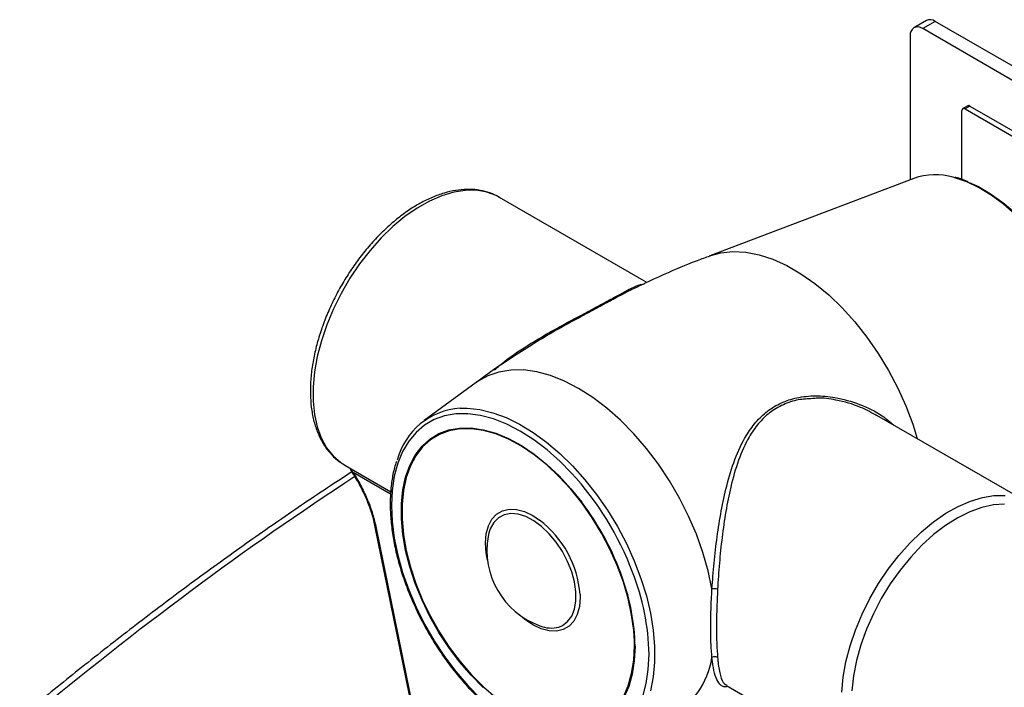
# Model space of a CAD drawing. Units: inches. Extents: x 0.3 to 10.8, y 0.4 to 8.2.
# Drawn here: x 5.2 to 7, y 3.6 to 4.7 of the extents above; entities that cross this region are included whole.
import ezdxf

# ---------------------------------------------------------------- set-up
doc = ezdxf.new("R2010")
doc.units = ezdxf.units.IN
doc.header["$MEASUREMENT"] = 0

msp = doc.modelspace()

# ---------------------------------------------------------------- linework, layer by layer
at = {"color": 7, "linetype": 'Continuous', "lineweight": 25}
for p, q in [((6.82004851, 4.74090917), (6.79795142, 4.7281528)), ((6.83567224, 4.73936205), (6.81357515, 4.72660567)), ((7.67536154, 4.25461973), (6.83567224, 4.73936205)), ((7.65326445, 4.24186335), (6.81357515, 4.72660567)), ((6.79147806, 4.71384515), (6.79147806, 4.46153471)), ((6.88242967, 4.46207186), (6.88242967, 4.58283825)), ((6.89253329, 4.59131361), (6.88404801, 4.58641516)), ((6.89643923, 4.59092683), (6.88795395, 4.58602838)), ((6.88795395, 4.58602838), (7.5619151, 4.19695889)), ((6.89643923, 4.59092683), (7.57040038, 4.20185733)), ((6.79791071, 4.46397801), (6.43987251, 4.32798482)), ((6.32974846, 4.28140461), (6.07108657, 4.43072694)), ((6.03023452, 4.10585539), (5.93908702, 4.03932829)), ((6.99858664, 3.89529255), (6.7333418, 4.04841514)), ((5.79985862, 3.96089543), (5.88036236, 3.91442161)), ((5.80939776, 3.95367365), (5.80940427, 3.95364761)), ((5.80940427, 3.95364761), (5.8094336, 3.95353041)), ((5.81066452, 3.95096966), (5.81410175, 3.94605619)), ((5.81395111, 3.94866374), (5.81458954, 3.94787947)), ((5.85211803, 3.85522269), (5.85210082, 3.85533114)), ((5.85211803, 3.85522269), (5.92459789, 3.49951691)), ((5.85416372, 3.85365861), (5.92664358, 3.49795283)), ((6.46943412, 3.57558788), (6.46999976, 3.57529333)), ((6.46945843, 3.57434369), (6.72735868, 3.42546104))]:
    msp.add_line(p, q, dxfattribs=at)
at = {"color": 8, "linetype": 'Continuous', "lineweight": 25}
for p, q in [((5.87993811, 3.91015454), (5.81458954, 3.94787947)), ((6.30791408, 3.64417075), (6.30778154, 3.65273741))]:
    msp.add_line(p, q, dxfattribs=at)
at = {"color": 8, "linetype": 'Continuous', "lineweight": 25, "flags": 128}
for points in [[(7.10594704, 4.1189708), (7.10472135, 4.14443068), (7.10106024, 4.17097381), (7.09501145, 4.19825416), (7.08665383, 4.22591608), (7.07609634, 4.25359897), (7.0634766, 4.28094193), (7.04895914, 4.30758851), (7.03273322, 4.33319132), (7.01501036, 4.3574166), (6.99602161, 4.37994853), (6.97601451, 4.40049338), (6.95524989, 4.4187833), (6.93399845, 4.43457987), (6.91253723, 4.44767715), (6.89114602, 4.4579044), (6.87010367, 4.46512829), (6.8673256, 4.46586249)], [(6.07108657, 4.43072694), (6.06537484, 4.43375755), (6.04866382, 4.43996085), (6.03051388, 4.44306045), (6.01115574, 4.44301695), (5.9908355, 4.43983089), (5.96981147, 4.43354278), (5.94835091, 4.42423255), (5.92672664, 4.41201857), (5.90521355, 4.39705609), (5.88408512, 4.37953533), (5.86360995, 4.35967901), (5.84404831, 4.33773955), (5.82564889, 4.31399586), (5.80864557, 4.28874978), (5.79325453, 4.26232222), (5.7796714, 4.23504916), (5.76806886, 4.2072773), (5.7585944, 4.17935967), (5.75136848, 4.15165119), (5.74648294, 4.12450407), (5.74399989, 4.09826344), (5.7439509, 4.07326286), (5.7463366, 4.04982015), (5.75112664, 4.02823332), (5.75826015, 4.00877679), (5.76764643, 3.9916979), (5.77916617, 3.97721375), (5.79267292, 3.96550849), (5.79985862, 3.96089543)], [(6.43985303, 4.32797742), (6.45943022, 4.33348928), (6.48068852, 4.33571339), (6.50316268, 4.33453925), (6.52659714, 4.3299802), (6.55072544, 4.32208807), (6.57527323, 4.31095262), (6.59996139, 4.29670045), (6.62450918, 4.27949363), (6.64863748, 4.25952781), (6.67207194, 4.23703), (6.6945461, 4.21225604), (6.7158044, 4.18548761), (6.73560513, 4.15702909), (6.75372314, 4.12720407), (6.7699524, 4.09635169), (6.78410839, 4.06482275), (6.79603015, 4.03297577), (6.80380413, 4.0077381)], [(6.44394735, 3.74395204), (6.43727081, 3.77552482), (6.42813938, 3.80756505), (6.41665166, 3.83972676), (6.4029317, 3.87166266), (6.38712764, 3.90302791), (6.36941015, 3.93348382), (6.34997053, 3.96270153), (6.32901869, 3.99036555), (6.30678088, 4.01617715), (6.28349721, 4.03985763), (6.25941912, 4.06115128), (6.23480658, 4.07982816), (6.20992538, 4.09568661), (6.18504418, 4.10855538), (6.16043165, 4.11829553), (6.13635355, 4.12480186), (6.11306989, 4.12800413), (6.09083207, 4.12786776), (6.06988024, 4.12439421), (6.05044062, 4.11762101), (6.03272312, 4.10762128), (6.03023452, 4.10585539)], [(6.00205382, 4.06085822), (6.01436005, 4.06092932), (6.03641301, 4.0585552), (6.05927126, 4.05304286), (6.0826925, 4.04445075), (6.10642846, 4.03286993), (6.13022752, 4.01842318), (6.15383742, 4.00126362), (6.17700789, 3.98157316), (6.19949331, 3.95956051), (6.22105532, 3.93545903), (6.24146538, 3.90952418), (6.26050712, 3.88203089), (6.2779787, 3.85327058), (6.29369491, 3.82354814), (6.30748917, 3.79317862), (6.31921524, 3.76248394), (6.32874883, 3.73178948), (6.33598888, 3.70142061), (6.34085864, 3.67169925), (6.3433065, 3.64294044), (6.3433065, 3.61544904), (6.34085864, 3.58951647), (6.33598888, 3.56541761)], [(6.19710643, 3.9475464), (6.17736279, 3.96754864), (6.15451827, 3.987805), (6.13115906, 4.0055623), (6.10754108, 4.020626), (6.08392311, 4.03283104), (6.06056389, 4.04204371), (6.03771937, 4.04816307), (6.01563983, 4.05112207), (5.99456718, 4.0508883), (5.9747323, 4.04746432), (5.95635249, 4.04088764), (5.93962914, 4.03123032), (5.92474547, 4.01859816), (5.91186455, 4.00312957), (5.9011275, 3.98499402), (5.89265195, 3.9643902), (5.88653078, 3.94154387), (5.88283105, 3.91670533), (5.88159328, 3.89014671), (5.88283105, 3.86215899), (5.88653078, 3.83304882), (5.89265195, 3.80313514), (5.9011275, 3.77274567), (5.91186455, 3.74221339), (5.92474547, 3.7118728), (5.93962914, 3.68205632), (5.95635249, 3.65309062), (5.9747323, 3.62529308), (5.99456718, 3.59896822), (6.01563983, 3.57440449), (6.03771937, 3.551871)], [(6.04257451, 3.57117035), (6.0214121, 3.59253678), (6.00124976, 3.61595868), (5.98233224, 3.64115175), (5.96488918, 3.66781016), (5.94913232, 3.69561032), (5.9352529, 3.72421478), (5.92341943, 3.75327631), (5.91377553, 3.78244216), (5.90643827, 3.81135828), (5.90149672, 3.83967367), (5.89901085, 3.86704462), (5.89901085, 3.89313889), (5.90149672, 3.91763973), (5.90643827, 3.94024973), (5.91377553, 3.96069443), (5.92341943, 3.97872566), (5.9352529, 3.99412456), (5.94913232, 4.00670419), (5.96488918, 4.01631186), (5.98233224, 4.02283094), (6.00124976, 4.0261823), (6.0214121, 4.02632527), (6.04257451, 4.0232581), (6.06448012, 4.01701802), (6.08686303, 4.00768079), (6.10945152, 3.99535973), (6.13197142, 3.98020443), (6.15414935, 3.96239883), (6.17571612, 3.94215908), (6.19640992, 3.91973085), (6.21539766, 3.89615971)], [(6.08790135, 4.00602384), (6.08706997, 4.00642621), (6.0648074, 4.01571325), (6.04301955, 4.02191978), (6.0219709, 4.02497046), (6.00191696, 4.02482826), (5.98310114, 4.02149492), (5.96575186, 4.01501088), (5.9500797, 4.00545486), (5.9362749, 3.99294286), (5.92450504, 3.97762675), (5.91491299, 3.95969245), (5.90761517, 3.93935766), (5.90270018, 3.91686921), (5.90022768, 3.89250009), (5.90022768, 3.86654611), (5.90270018, 3.8393223), (5.90761517, 3.81115913), (5.91491299, 3.78239846), (5.92450504, 3.75338941), (5.9362749, 3.72448411), (5.9500797, 3.69603343), (5.96575186, 3.66838272), (5.98310114, 3.64186762), (6.00191696, 3.61681), (6.0219709, 3.59351401), (6.04301955, 3.57226244), (6.0648074, 3.55331326)], [(6.67149996, 3.56282905), (6.673983, 3.58906968), (6.67886854, 3.6162168), (6.68609447, 3.64392528), (6.69556892, 3.67184291), (6.70717146, 3.69961477), (6.72075459, 3.72688783), (6.73614564, 3.75331539), (6.75314895, 3.77856147), (6.77154837, 3.80230516), (6.79111001, 3.82424462), (6.81158519, 3.84410094), (6.83271361, 3.8616217), (6.8542267, 3.87658418), (6.87585097, 3.88879816), (6.89731153, 3.89810839), (6.91833557, 3.9043965), (6.93865581, 3.90758256), (6.95801394, 3.90762606)], [(6.04658929, 3.82471556), (6.04785081, 3.84063821), (6.05159707, 3.85462053), (6.05771422, 3.86623767), (6.0660164, 3.87513666), (6.07625136, 3.88104709), (6.08810811, 3.8837894), (6.10122638, 3.88328024), (6.1152076, 3.87953509), (6.12962693, 3.87266775), (6.14154692, 3.86479339)], [(6.17540245, 3.67716609), (6.18153574, 3.67972437), (6.19071325, 3.68655653), (6.19786762, 3.696254), (6.20276891, 3.7085051), (6.20525958, 3.72291607), (6.20525958, 3.73902373), (6.20276891, 3.75631037), (6.19786762, 3.77422038), (6.19071325, 3.79217811), (6.18153574, 3.8096064), (6.17063006, 3.82594507), (6.15834673, 3.840669), (6.14508055, 3.85330495), (6.1312579, 3.86344678), (6.11732306, 3.87076852), (6.10372389, 3.87503486), (6.0908975, 3.87610866), (6.07925614, 3.87395542), (6.06917395, 3.86864434), (6.060975, 3.86034612), (6.0549228, 3.84932748), (6.05267725, 3.84258443)], [(6.05021532, 3.79459586), (6.04785081, 3.80733638), (6.04658929, 3.82471556)], [(6.21253959, 3.73417373), (6.21266458, 3.72884233), (6.21140305, 3.71291968), (6.2076568, 3.69893736), (6.20153964, 3.68732022), (6.19323746, 3.67842123), (6.1830025, 3.67251079), (6.17114576, 3.66976849), (6.15802748, 3.67027765), (6.14404627, 3.6740228), (6.12962693, 3.68089014), (6.1152076, 3.69067101), (6.10534374, 3.69910029)], [(6.28840312, 3.5548987), (6.2968609, 3.57406234), (6.30297659, 3.59550652), (6.30667595, 3.61897093), (6.30791408, 3.64417075), (6.30791408, 3.64417075)], [(6.30890081, 3.64346732), (6.30765599, 3.6181313), (6.30393663, 3.59454006), (6.29778789, 3.57297997), (6.28928439, 3.55371275)], [(6.32243021, 3.55502943), (6.32855138, 3.57787577), (6.33225112, 3.60271431), (6.33348888, 3.62927293), (6.33348888, 3.62927293)]]:
    msp.add_lwpolyline(points, dxfattribs=at)
at = {"color": 7, "linetype": 'Continuous', "lineweight": 25, "flags": 128}
for points in [[(6.89519571, 4.4568506), (6.91121307, 4.44949116), (6.9327402, 4.43706381), (6.95412178, 4.42183457), (6.97506864, 4.40400938), (6.99529753, 4.3838293), (7.01453488, 4.36156723), (7.03252054, 4.33752424), (7.04901128, 4.31202545), (7.06378409, 4.28541569), (7.0766392, 4.25805482), (7.08740277, 4.23031285), (7.09592923, 4.20256493), (7.10210328, 4.17518632), (7.10584143, 4.14854725), (7.10709312, 4.12300799)], [(6.30778154, 3.65273741), (6.30667595, 3.67080009), (6.30297659, 3.69853569), (6.2968609, 3.72704089), (6.28840312, 3.75596968), (6.27770592, 3.78497089), (6.26489915, 3.8136925), (6.25013826, 3.84178585), (6.23360242, 3.86890994), (6.21549237, 3.89473552), (6.19602794, 3.91894909), (6.17544539, 3.94125674), (6.15399457, 3.96138769), (6.13193586, 3.97909756), (6.10953703, 3.9941714), (6.08790135, 4.00602384)], [(6.95706287, 3.89272793), (6.9375749, 3.89139332), (6.91722726, 3.88690306), (6.89629105, 3.87931698), (6.87504524, 3.86873615), (6.85377291, 3.85530156), (6.83275749, 3.8391922), (6.81227899, 3.82062273), (6.79261029, 3.79984057), (6.77401343, 3.77712262), (6.75673622, 3.75277158), (6.74100886, 3.7271119), (6.72704089, 3.70048548), (6.71501844, 3.6732471), (6.70510169, 3.64575969), (6.69742277, 3.61838948), (6.69208401, 3.59150118), (6.68915652, 3.56545303)], [(6.05267725, 3.84258443), (6.05121189, 3.83594256), (6.0512066, 3.83591196)]]:
    msp.add_lwpolyline(points, dxfattribs=at)
at = {"color": 7, "linetype": 'Continuous', "lineweight": 25}
for centre, radius, start, end in [((6.82651849, 4.72658451), 0.01571804, 54.38242252, 114.30711905), ((6.80494914, 4.71603037), 0.01364716, 50.79671476, 189.21403699), ((6.88579744, 4.58338455), 0.00341179, 50.79671476, 189.21403699), ((6.89415079, 4.58773244), 0.00392951, 54.38242252, 114.30711905), ((6.83558463, 4.35565001), 0.11469211, 73.93370692, 109.17647024), ((6.00957793, 3.93940671), 0.12168436, 93.54502819, 165.56501111), ((5.80014394, 3.58204533), 0.53960194, 20.746189, 42.63715241), ((5.82186316, 3.59921035), 0.49299932, 19.35011987, 37.03711271), ((6.02931404, 3.71919174), 0.18383705, 4.67456542, 52.37419154), ((6.19046638, 3.81190081), 0.14131461, 170.21725612, 249.77736734), ((6.44742382, 3.72133156), 0.02288607, 73.96021534, 98.7372418), ((6.16166186, 3.72818886), 0.05284058, 247.70836292, 285.0723516), ((6.44887183, 3.61620542), 0.00878628, 56.29604408, 124.08855716)]:
    msp.add_arc(centre, radius, start, end, dxfattribs=at)
at = {"color": 8, "linetype": 'Continuous', "lineweight": 25}
for centre, radius, start, end in [((5.81584783, 3.94548824), 0.0027021, 117.75390932, 147.88278995), ((5.85438652, 3.85606985), 0.00242151, 200.47815402, 264.72083394), ((5.91705419, 3.62096061), 0.41651764, 1.14351127, 21.43689264), ((5.93893215, 3.63703189), 0.37002462, 0.99653328, 19.83084624), ((6.30536134, 3.64478841), 0.14021429, 296.82532908, 351.25969149)]:
    msp.add_arc(centre, radius, start, end, dxfattribs=at)
msp.add_ellipse((5.94772118, -0.61281497), major_axis=(2.71233666, 4.98979947), ratio=0.5595023378, start_param=0.8043946616, end_param=0.952396155, dxfattribs=at)
at = {"color": 7, "linetype": 'Continuous', "lineweight": 25}
for points, knots in [([(6.89346562, 4.45806042), (6.8877096, 4.46042534), (6.87980475, 4.46367312), (6.87213082, 4.46529419), (6.87004477, 4.46573485)], [0, 0, 0, 0, 0.7281635566, 1, 1, 1, 1]), ([(6.07496773, 4.42790682), (6.07222019, 4.4297402), (6.06456556, 4.43484801), (6.05030187, 4.44022979), (6.03265254, 4.44418823), (6.01389999, 4.44517941), (5.99428825, 4.44335232), (5.97396629, 4.43865432), (5.95316567, 4.43112349), (5.9321424, 4.42083676), (5.91116546, 4.40792892), (5.89049257, 4.39257361), (5.87036376, 4.37497093), (5.85100073, 4.35533732), (5.83261228, 4.33390439), (5.81539636, 4.3109188), (5.79953945, 4.28664079), (5.78521533, 4.26134234), (5.77258375, 4.23530545), (5.7617883, 4.20881829), (5.75295507, 4.18217172), (5.74619207, 4.15565521), (5.74158958, 4.12955513), (5.73922074, 4.104153), (5.73914202, 4.07972521), (5.74139299, 4.05654949), (5.7459886, 4.03490694), (5.75291423, 4.0150957), (5.76208168, 3.99737731), (5.77341506, 3.98212472), (5.78571482, 3.96993537), (5.79497507, 3.96417386), (5.79911957, 3.96159525)], [0, 0, 0, 0, 0.0182817955, 0.0509329156, 0.0835966407, 0.1165211033, 0.149867341, 0.1836529019, 0.2177848315, 0.2521289635, 0.2865676466, 0.321013304, 0.3554275036, 0.3898006497, 0.4241350973, 0.4584392581, 0.4927243916, 0.5270030346, 0.5612877298, 0.5955880804, 0.629917679, 0.6642899228, 0.6987171215, 0.733208491, 0.7677660831, 0.8023773228, 0.8369883787, 0.8714966167, 0.9057581568, 0.9396153059, 0.9729743795, 1, 1, 1, 1]), ([(6.44004416, 4.32768615), (6.43269826, 4.32499482), (6.40229507, 4.31385592), (6.35744663, 4.29482134), (6.32056231, 4.27718379), (6.3059495, 4.27019616)], [0, 0, 0, 0, 0.1613363222, 0.6677386306, 1, 1, 1, 1]), ([(6.30593926, 4.27021809), (6.30220957, 4.26849382), (6.29403664, 4.26471539), (6.27614315, 4.25485341), (6.25442486, 4.24309311), (6.22909178, 4.2294994), (6.19910495, 4.21342265), (6.16474059, 4.1946679), (6.14034849, 4.17977397), (6.12815036, 4.17232573)], [0, 0, 0, 0, 0.11200322452, 0.24543480721, 0.38236401681, 0.51596773656, 0.65342387808, 0.82668226537, 1, 1, 1, 1]), ([(6.1283275, 4.17202795), (6.11595883, 4.16423804), (6.08288836, 4.14340994), (6.05026279, 4.12108279), (6.03053325, 4.1060523), (6.0302035, 4.10580109)], [0, 0, 0, 0, 0.3700719443, 0.9894716283, 1, 1, 1, 1]), ([(6.73294068, 4.04768216), (6.72368645, 4.05294092), (6.70131269, 4.06565489), (6.6653163, 4.07507707), (6.63651392, 4.07954547), (6.62323814, 4.07808743), (6.62068119, 4.0778066)], [0, 0, 0, 0, 0.2700266436, 0.6528374528, 0.9331357172, 1, 1, 1, 1]), ([(5.89036773, 3.96732955), (5.88917402, 3.96382656), (5.88558501, 3.95329449), (5.88196148, 3.9337335), (5.87940739, 3.90900694), (5.87920767, 3.88278611), (5.88121363, 3.85545778), (5.88543734, 3.82725429), (5.89182063, 3.79845387), (5.9002997, 3.76932531), (5.91078901, 3.74014238), (5.92318657, 3.7111781), (5.93737354, 3.6827037), (5.95321546, 3.654986), (5.97056321, 3.62828552), (5.98925448, 3.60285365), (6.00911541, 3.57893039), (6.02996268, 3.55674165), (6.05160489, 3.53649898), (6.07384519, 3.51839348), (6.09647973, 3.50261172), (6.11931104, 3.48927114), (6.14210257, 3.47865794), (6.16204548, 3.47132966), (6.17410704, 3.46877337), (6.1788206, 3.46777439)], [0, 0, 0, 0, 0.0224448063, 0.0674824138, 0.1126305065, 0.1578307586, 0.203040892, 0.2482376014, 0.293413727, 0.3385682984, 0.3837037824, 0.428824434, 0.4739353851, 0.5190421795, 0.5641505584, 0.6092645818, 0.6543900133, 0.6995327473, 0.7446984639, 0.7898921914, 0.8351174302, 0.8803745358, 0.9256579498, 0.9709477374, 1, 1, 1, 1]), ([(5.81288783, 3.94955715), (5.80593269, 3.9451042), (5.76855095, 3.92117098), (5.70082287, 3.87529197), (5.60977038, 3.81185406), (5.51891625, 3.74578346), (5.42830105, 3.67738827), (5.3395648, 3.6078529), (5.27331268, 3.55415212), (5.23716837, 3.52415072), (5.22936338, 3.51767221)], [0, 0, 0, 0, 0.0355152507, 0.1908833798, 0.3462468824, 0.5016051215, 0.6569575799, 0.8123038461, 0.9594689013, 1, 1, 1, 1]), ([(5.80939275, 3.95378801), (5.8098108, 3.95275121), (5.81065417, 3.95065958), (5.81250577, 3.94934606), (5.81372505, 3.9487633), (5.81392365, 3.94867583), (5.81395111, 3.94866374)], [0, 0, 0, 0, 0.4528903268, 0.9136586579, 0.988062763, 1, 1, 1, 1]), ([(5.81350245, 3.94678996), (5.81692063, 3.94127562), (5.82449006, 3.92906432), (5.83437635, 3.90919173), (5.84304161, 3.88799979), (5.84895384, 3.86984656), (5.85112113, 3.85917271), (5.85191141, 3.85528063)], [0, 0, 0, 0, 0.1898347164, 0.4203819837, 0.6486934627, 0.8719008683, 1, 1, 1, 1]), ([(5.81458954, 3.94787947), (5.818966, 3.94063276), (5.82780226, 3.92600134), (5.83887243, 3.90259936), (5.84828045, 3.87819731), (5.85218613, 3.861907), (5.85416372, 3.85365861)], [0, 0, 0, 0, 0.2410094378, 0.4866084868, 0.7400508822, 1, 1, 1, 1]), ([(6.44394735, 3.62348198), (6.44332176, 3.63100639), (6.44205357, 3.64625983), (6.44154314, 3.67492763), (6.44198319, 3.7075485), (6.44328616, 3.73169756), (6.44394735, 3.74395204)], [0, 0, 0, 0, 0.2420235124, 0.4906285584, 0.7415185603, 1, 1, 1, 1]), ([(6.45374735, 3.74332668), (6.45319441, 3.7314866), (6.45207239, 3.70746098), (6.45169078, 3.67525157), (6.45211521, 3.64641497), (6.45319837, 3.63121749), (6.45374735, 3.62351487)], [0, 0, 0, 0, 0.2510240308, 0.5093723915, 0.7513326026, 1, 1, 1, 1])]:
    msp.add_open_spline(points, degree=3, knots=knots, dxfattribs=at)
at = {"color": 8, "linetype": 'Continuous', "lineweight": 25}
for points, knots in [([(6.0622712, 4.12822126), (6.06841315, 4.13350594), (6.08786923, 4.1502464), (6.12227859, 4.17243678), (6.16234672, 4.19609437), (6.19646479, 4.21455125), (6.22612491, 4.23030246), (6.25087606, 4.2434922), (6.27222868, 4.25519666), (6.29359099, 4.2668754), (6.31180508, 4.27648118), (6.32074256, 4.27828401), (6.32490544, 4.27912372)], [0, 0, 0, 0, 0.0635859477, 0.2014235419, 0.3099145293, 0.4182286833, 0.5014143396, 0.5845283946, 0.6674511442, 0.7504523408, 0.8837663827, 1, 1, 1, 1]), ([(6.44394735, 3.74395204), (6.44503106, 3.75900954), (6.44719966, 3.78914106), (6.45263167, 3.83553386), (6.45980268, 3.88096735), (6.46971504, 3.92684198), (6.48334164, 3.97180281), (6.50063795, 4.0091425), (6.52037039, 4.03691742), (6.5408073, 4.05664486), (6.56517404, 4.07112629), (6.59373219, 4.08052222), (6.62572257, 4.08360669), (6.66325106, 4.0802989), (6.70310715, 4.06869124), (6.73836486, 4.0520583), (6.75590589, 4.0371349), (6.76228921, 4.03170416)], [0, 0, 0, 0, 0.0714478832, 0.1429742716, 0.2142798892, 0.2856210543, 0.3677249432, 0.449720779, 0.5036068307, 0.5574316103, 0.6116795517, 0.6659489946, 0.7277917951, 0.78972544, 0.8714649546, 0.9532251081, 1, 1, 1, 1]), ([(6.62068119, 4.0778066), (6.61213285, 4.07738155), (6.59415039, 4.0764874), (6.56836124, 4.06783146), (6.54468876, 4.053801), (6.5247159, 4.03430195), (6.50592326, 4.00697076), (6.48951972, 3.96989768), (6.47688225, 3.9254446), (6.46782303, 3.87968646), (6.46141536, 3.834766), (6.45659618, 3.78849374), (6.45470665, 3.75853605), (6.45374735, 3.74332668)], [0, 0, 0, 0, 0.06705888703, 0.14106635511, 0.21765163033, 0.29150964123, 0.36745991231, 0.48053010105, 0.59729813859, 0.69667314662, 0.79816105175, 0.89752738696, 1, 1, 1, 1]), ([(5.81395111, 3.94866374), (5.81359737, 3.9494826), (5.81262032, 3.95174437), (5.81136164, 3.95405268), (5.81043195, 3.95478091), (5.81038017, 3.95482147)], [0, 0, 0, 0, 0.3489135277, 0.9637389638, 1, 1, 1, 1]), ([(6.47091761, 3.57285682), (6.46995994, 3.57260464), (6.46407436, 3.57105477), (6.45786228, 3.57568399), (6.4507175, 3.58697196), (6.44700514, 3.60138845), (6.44494048, 3.61445455), (6.44424862, 3.62074349), (6.44394735, 3.62348198)], [0, 0, 0, 0, 0.0563272852, 0.3461743918, 0.5857727351, 0.8251560966, 0.9238651376, 1, 1, 1, 1]), ([(6.45374735, 3.62351487), (6.45400912, 3.62079436), (6.4552415, 3.60798635), (6.45873001, 3.5903828), (6.46352632, 3.57791803), (6.46816902, 3.57608686), (6.46943412, 3.57558788)], [0, 0, 0, 0, 0.0997806432, 0.469762839, 0.8555147348, 1, 1, 1, 1])]:
    msp.add_open_spline(points, degree=3, knots=knots, dxfattribs=at)

doc.saveas('drawing.dxf')
